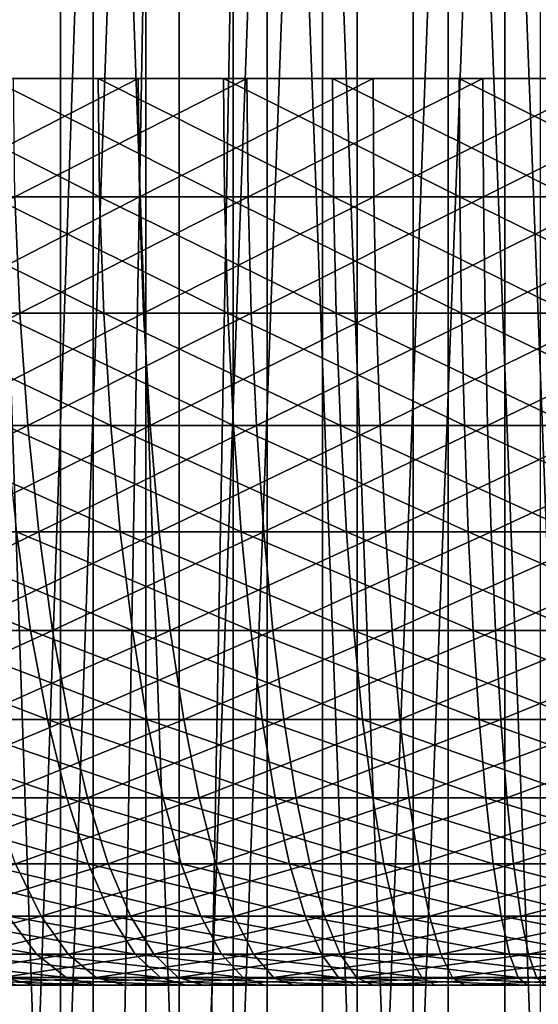
# Model space of a CAD drawing. Extents: x 0 to 420, y 118 to 251.
# Drawn here: x 13 to 14, y 195 to 196 of the extents above; entities that cross this region are included whole.
import ezdxf

# ---------------------------------------------------------------- set-up
doc = ezdxf.new("R2010")
doc.units = 0
doc.header["$MEASUREMENT"] = 0

msp = doc.modelspace()

# ---------------------------------------------------------------- linework, layer by layer
for points in [[(12.65886, 199.783905, 20.109831), (12.65886, 191.783905, 20.109831), (12.92831, 191.783905, 20.258671)], [(12.65886, 199.783905, 20.109831), (12.92831, 191.783905, 20.258671), (12.92831, 199.783905, 20.258671)], [(12.70916, 199.783905, 1792.140991), (12.70916, 191.783905, 1792.140991), (12.98204, 191.783905, 1792.282959)], [(12.70916, 199.783905, 1792.140991), (12.98204, 191.783905, 1792.282959), (12.98204, 199.783905, 1792.282959)], [(13.06939, 199.783905, 1787.680054), (13.06939, 191.783905, 1787.680054), (12.79129, 191.783905, 1787.812012)], [(13.06939, 199.783905, 1787.680054), (12.79129, 191.783905, 1787.812012), (12.79129, 199.783905, 1787.812012)], [(13.12454, 199.783905, 15.65832), (13.12454, 191.783905, 15.65832), (12.84342, 191.783905, 15.78367)], [(13.12454, 199.783905, 15.65832), (12.84342, 191.783905, 15.78367), (12.84342, 199.783905, 15.78367)], [(12.92831, 199.783905, 20.258671), (12.92831, 191.783905, 20.258671), (13.21399, 191.783905, 20.37323)], [(12.92831, 199.783905, 20.258671), (13.21399, 191.783905, 20.37323), (13.21399, 199.783905, 20.37323)], [(12.98204, 191.783905, 1792.282959), (13.12454, 191.783905, 1792.342041), (13.12454, 199.783905, 1792.342041)], [(12.98204, 199.783905, 1792.282959), (12.98204, 191.783905, 1792.282959), (13.12454, 199.783905, 1792.342041)], [(13.36157, 199.783905, 1787.583008), (13.36157, 191.783905, 1787.583008), (13.06939, 191.783905, 1787.680054)], [(13.36157, 199.783905, 1787.583008), (13.06939, 191.783905, 1787.680054), (13.06939, 199.783905, 1787.680054)], [(13.41894, 199.783905, 15.56849), (13.41894, 191.783905, 15.56849), (13.12454, 191.783905, 15.65832)], [(13.41894, 199.783905, 15.56849), (13.12454, 191.783905, 15.65832), (13.12454, 199.783905, 15.65832)], [(13.12454, 199.783905, 1792.342041), (13.12454, 191.783905, 1792.342041), (13.27036, 199.783905, 1792.390991)], [(13.12454, 191.783905, 1792.342041), (13.27036, 191.783905, 1792.390991), (13.27036, 199.783905, 1792.390991)], [(13.21399, 199.783905, 20.37323), (13.21399, 191.783905, 20.37323), (13.51158, 191.783905, 20.451839)], [(13.21399, 199.783905, 20.37323), (13.51158, 191.783905, 20.451839), (13.51158, 199.783905, 20.451839)], [(13.27036, 199.783905, 1792.390991), (13.27036, 191.783905, 1792.390991), (13.56974, 191.783905, 1792.463013)], [(13.27036, 199.783905, 1792.390991), (13.56974, 191.783905, 1792.463013), (13.56974, 199.783905, 1792.463013)], [(13.66346, 199.783905, 1787.522949), (13.66346, 191.783905, 1787.522949), (13.36157, 191.783905, 1787.583008)], [(13.66346, 199.783905, 1787.522949), (13.36157, 191.783905, 1787.583008), (13.36157, 199.783905, 1787.583008)], [(13.72215, 199.783905, 15.51551), (13.72215, 191.783905, 15.51551), (13.41894, 191.783905, 15.56849)], [(13.72215, 199.783905, 15.51551), (13.41894, 191.783905, 15.56849), (13.41894, 199.783905, 15.56849)], [(13.51158, 199.783905, 20.451839), (13.51158, 191.783905, 20.451839), (13.8166, 191.783905, 20.493271)], [(13.51158, 199.783905, 20.451839), (13.8166, 191.783905, 20.493271), (13.8166, 199.783905, 20.493271)], [(13.56974, 199.783905, 1792.463013), (13.56974, 191.783905, 1792.463013), (13.87563, 191.783905, 1792.496948)], [(13.56974, 199.783905, 1792.463013), (13.87563, 191.783905, 1792.496948), (13.87563, 199.783905, 1792.496948)], [(13.97043, 199.783905, 1787.5), (13.97043, 191.783905, 1787.5), (13.66346, 191.783905, 1787.522949)], [(13.97043, 199.783905, 1787.5), (13.66346, 191.783905, 1787.522949), (13.66346, 199.783905, 1787.522949)], [(12.60711, 196.283905, 23.32073), (12.61036, 196.088104, 23.308281), (12.99259, 196.088104, 23.39393)], [(12.60711, 196.283905, 23.32073), (12.99259, 196.088104, 23.39393), (12.99024, 196.283905, 23.406509)], [(13.05673, 196.283905, 12.58153), (12.67567, 196.088104, 12.67505), (12.67257, 196.283905, 12.66259)], [(13.05673, 196.283905, 12.58153), (13.05893, 196.088104, 12.59416), (12.67567, 196.088104, 12.67505)], [(13.19966, 196.088104, 1795.428955), (13.19779, 196.283905, 1795.44104), (12.81166, 196.283905, 1795.369995)], [(13.19966, 196.088104, 1795.428955), (12.81166, 196.283905, 1795.369995), (12.81443, 196.088104, 1795.358032)], [(12.85282, 196.088104, 1784.634033), (12.85014, 196.283905, 1784.621948), (13.23676, 196.283905, 1784.552979)], [(12.85282, 196.088104, 1784.634033), (13.23676, 196.283905, 1784.552979), (13.23855, 196.088104, 1784.56604)], [(12.99024, 196.283905, 23.406509), (12.99259, 196.088104, 23.39393), (13.37995, 196.088104, 23.45204)], [(12.99024, 196.283905, 23.406509), (13.37995, 196.088104, 23.45204), (13.3785, 196.283905, 23.4648)], [(13.44569, 196.283905, 12.528), (13.05893, 196.088104, 12.59416), (13.05673, 196.283905, 12.58153)], [(13.44569, 196.283905, 12.528), (13.44697, 196.088104, 12.54082), (13.05893, 196.088104, 12.59416)], [(13.58896, 196.088104, 1795.472046), (13.588, 196.283905, 1795.484985), (13.19779, 196.283905, 1795.44104)], [(13.58896, 196.088104, 1795.472046), (13.19779, 196.283905, 1795.44104), (13.19966, 196.088104, 1795.428955)], [(13.23855, 196.088104, 1784.56604), (13.23676, 196.283905, 1784.552979), (13.62728, 196.283905, 1784.512939)], [(13.23855, 196.088104, 1784.56604), (13.62728, 196.283905, 1784.512939), (13.62815, 196.088104, 1784.525024)], [(13.3785, 196.283905, 23.4648), (13.37995, 196.088104, 23.45204), (13.77048, 196.088104, 23.48238)], [(13.3785, 196.283905, 23.4648), (13.77048, 196.088104, 23.48238), (13.76994, 196.283905, 23.495199)], [(13.83746, 196.283905, 12.50243), (13.44697, 196.088104, 12.54082), (13.44569, 196.283905, 12.528)], [(13.83746, 196.283905, 12.50243), (13.83784, 196.088104, 12.51525), (13.44697, 196.088104, 12.54082)], [(13.98036, 196.088104, 1795.487061), (13.98031, 196.283905, 1795.5), (13.588, 196.283905, 1795.484985)], [(13.98036, 196.088104, 1795.487061), (13.588, 196.283905, 1795.484985), (13.58896, 196.088104, 1795.472046)], [(13.62815, 196.088104, 1784.525024), (13.62728, 196.283905, 1784.512939), (14.0197, 196.283905, 1784.5)], [(13.62815, 196.088104, 1784.525024), (14.0197, 196.283905, 1784.5), (14.01965, 196.088104, 1784.512939)], [(12.4836, 195.895599, 1784.765991), (12.85282, 196.088104, 1784.634033), (12.86083, 195.895599, 1784.671997)], [(12.61036, 196.088104, 23.308281), (12.62005, 195.895599, 23.271259), (12.99961, 195.895599, 23.35626)], [(12.61036, 196.088104, 23.308281), (12.99961, 195.895599, 23.35626), (12.99259, 196.088104, 23.39393)], [(13.05893, 196.088104, 12.59416), (12.68491, 195.895599, 12.71218), (12.67567, 196.088104, 12.67505)], [(13.05893, 196.088104, 12.59416), (13.06549, 195.895599, 12.63183), (12.68491, 195.895599, 12.71218)], [(13.20525, 195.895599, 1795.390991), (13.19966, 196.088104, 1795.428955), (12.81443, 196.088104, 1795.358032)], [(13.20525, 195.895599, 1795.390991), (12.81443, 196.088104, 1795.358032), (12.8227, 195.895599, 1795.319946)], [(12.86083, 195.895599, 1784.671997), (12.85282, 196.088104, 1784.634033), (13.23855, 196.088104, 1784.56604)], [(12.86083, 195.895599, 1784.671997), (13.23855, 196.088104, 1784.56604), (13.24385, 195.895599, 1784.604004)], [(12.99259, 196.088104, 23.39393), (12.99961, 195.895599, 23.35626), (13.38428, 195.895599, 23.414021)], [(12.99259, 196.088104, 23.39393), (13.38428, 195.895599, 23.414021), (13.37995, 196.088104, 23.45204)], [(13.44697, 196.088104, 12.54082), (13.06549, 195.895599, 12.63183), (13.05893, 196.088104, 12.59416)], [(13.44697, 196.088104, 12.54082), (13.45083, 195.895599, 12.57885), (13.06549, 195.895599, 12.63183)], [(13.59183, 195.895599, 1795.43396), (13.58896, 196.088104, 1795.472046), (13.19966, 196.088104, 1795.428955)], [(13.59183, 195.895599, 1795.43396), (13.19966, 196.088104, 1795.428955), (13.20525, 195.895599, 1795.390991)], [(13.24385, 195.895599, 1784.604004), (13.23855, 196.088104, 1784.56604), (13.62815, 196.088104, 1784.525024)], [(13.24385, 195.895599, 1784.604004), (13.62815, 196.088104, 1784.525024), (13.63075, 195.895599, 1784.563965)], [(13.37995, 196.088104, 23.45204), (13.38428, 195.895599, 23.414021), (13.77207, 195.895599, 23.44412)], [(13.37995, 196.088104, 23.45204), (13.77207, 195.895599, 23.44412), (13.77048, 196.088104, 23.48238)], [(13.83784, 196.088104, 12.51525), (13.45083, 195.895599, 12.57885), (13.44697, 196.088104, 12.54082)], [(13.83784, 196.088104, 12.51525), (13.83898, 195.895599, 12.55351), (13.45083, 195.895599, 12.57885)], [(13.98049, 195.895599, 1795.448975), (13.98036, 196.088104, 1795.487061), (13.58896, 196.088104, 1795.472046)], [(13.98049, 195.895599, 1795.448975), (13.58896, 196.088104, 1795.472046), (13.59183, 195.895599, 1795.43396)], [(13.63075, 195.895599, 1784.563965), (13.62815, 196.088104, 1784.525024), (14.01965, 196.088104, 1784.512939)], [(13.63075, 195.895599, 1784.563965), (14.01965, 196.088104, 1784.512939), (14.0195, 195.895599, 1784.551025)], [(12.50115, 195.7099, 1784.827026), (12.4836, 195.895599, 1784.765991), (12.86083, 195.895599, 1784.671997)], [(12.50115, 195.7099, 1784.827026), (12.86083, 195.895599, 1784.671997), (12.87401, 195.7099, 1784.733032)], [(12.62005, 195.895599, 23.271259), (12.63602, 195.7099, 23.210291), (13.0112, 195.7099, 23.29427)], [(12.62005, 195.895599, 23.271259), (13.0112, 195.7099, 23.29427), (12.99961, 195.895599, 23.35626)], [(13.06549, 195.895599, 12.63183), (12.70014, 195.7099, 12.77339), (12.68491, 195.895599, 12.71218)], [(13.06549, 195.895599, 12.63183), (13.07631, 195.7099, 12.694), (12.70014, 195.7099, 12.77339)], [(13.21444, 195.7099, 1795.328003), (13.20525, 195.895599, 1795.390991), (12.8227, 195.895599, 1795.319946)], [(13.21444, 195.7099, 1795.328003), (12.8227, 195.895599, 1795.319946), (12.83634, 195.7099, 1795.259033)], [(12.87401, 195.7099, 1784.733032), (12.86083, 195.895599, 1784.671997), (13.24385, 195.895599, 1784.604004)], [(12.87401, 195.7099, 1784.733032), (13.24385, 195.895599, 1784.604004), (13.25262, 195.7099, 1784.666016)], [(12.99961, 195.895599, 23.35626), (13.0112, 195.7099, 23.29427), (13.39141, 195.7099, 23.351311)], [(12.99961, 195.895599, 23.35626), (13.39141, 195.7099, 23.351311), (13.38428, 195.895599, 23.414021)], [(13.45083, 195.895599, 12.57885), (13.07631, 195.7099, 12.694), (13.06549, 195.895599, 12.63183)], [(13.45083, 195.895599, 12.57885), (13.45719, 195.7099, 12.64161), (13.07631, 195.7099, 12.694)], [(13.59655, 195.7099, 1795.370972), (13.59183, 195.895599, 1795.43396), (13.20525, 195.895599, 1795.390991)], [(13.59655, 195.7099, 1795.370972), (13.20525, 195.895599, 1795.390991), (13.21444, 195.7099, 1795.328003)], [(13.25262, 195.7099, 1784.666016), (13.24385, 195.895599, 1784.604004), (13.63075, 195.895599, 1784.563965)], [(13.25262, 195.7099, 1784.666016), (13.63075, 195.895599, 1784.563965), (13.63502, 195.7099, 1784.626953)], [(13.38428, 195.895599, 23.414021), (13.39141, 195.7099, 23.351311), (13.77471, 195.7099, 23.381109)], [(13.38428, 195.895599, 23.414021), (13.77471, 195.7099, 23.381109), (13.77207, 195.895599, 23.44412)], [(13.83898, 195.895599, 12.55351), (13.45719, 195.7099, 12.64161), (13.45083, 195.895599, 12.57885)], [(13.83898, 195.895599, 12.55351), (13.84084, 195.7099, 12.61657), (13.45719, 195.7099, 12.64161)], [(13.98073, 195.7099, 1795.385986), (13.98049, 195.895599, 1795.448975), (13.59183, 195.895599, 1795.43396)], [(13.98073, 195.7099, 1795.385986), (13.59183, 195.895599, 1795.43396), (13.59655, 195.7099, 1795.370972)], [(13.63502, 195.7099, 1784.626953), (13.63075, 195.895599, 1784.563965), (14.0195, 195.895599, 1784.551025)], [(13.63502, 195.7099, 1784.626953), (14.0195, 195.895599, 1784.551025), (14.01928, 195.7099, 1784.614014)], [(2.334744, 195.539505, 1804), (21.446529, 133.027695, 1804), (3.291056, 195.831894, 1804)], [(3.291056, 195.831894, 4.000008), (21.446529, 133.027695, 4.000008), (2.334744, 195.539505, 4.000008)], [(3.291056, 195.831894, 1804), (21.446529, 133.027695, 1804), (22.40284, 133.320099, 1804)], [(22.40284, 133.320099, 4.000008), (21.446529, 133.027695, 4.000008), (3.291056, 195.831894, 4.000008)], [(3.291056, 195.831894, 1804), (22.40284, 133.320099, 1804), (3.291056, 195.831894, 4.000008)], [(3.291056, 195.831894, 4.000008), (22.40284, 133.320099, 1804), (22.40284, 133.320099, 4.000008)], [(12.52531, 195.533905, 1784.910034), (12.50115, 195.7099, 1784.827026), (12.87401, 195.7099, 1784.733032)], [(12.52531, 195.533905, 1784.910034), (12.87401, 195.7099, 1784.733032), (12.89216, 195.533905, 1784.817993)], [(12.63602, 195.7099, 23.210291), (12.658, 195.533905, 23.126301), (13.02713, 195.533905, 23.208981)], [(12.63602, 195.7099, 23.210291), (13.02713, 195.533905, 23.208981), (13.0112, 195.7099, 23.29427)], [(13.07631, 195.7099, 12.694), (12.72108, 195.533905, 12.85762), (12.70014, 195.7099, 12.77339)], [(13.07631, 195.7099, 12.694), (13.09119, 195.533905, 12.77947), (12.72108, 195.533905, 12.85762)], [(13.22711, 195.533905, 1795.241943), (13.21444, 195.7099, 1795.328003), (12.83634, 195.7099, 1795.259033)], [(13.22711, 195.533905, 1795.241943), (12.83634, 195.7099, 1795.259033), (12.85508, 195.533905, 1795.17395)], [(12.89216, 195.533905, 1784.817993), (12.87401, 195.7099, 1784.733032), (13.25262, 195.7099, 1784.666016)], [(12.89216, 195.533905, 1784.817993), (13.25262, 195.7099, 1784.666016), (13.26466, 195.533905, 1784.751953)], [(13.0112, 195.7099, 23.29427), (13.02713, 195.533905, 23.208981), (13.40121, 195.533905, 23.26512)], [(13.0112, 195.7099, 23.29427), (13.40121, 195.533905, 23.26512), (13.39141, 195.7099, 23.351311)], [(13.45719, 195.7099, 12.64161), (13.09119, 195.533905, 12.77947), (13.07631, 195.7099, 12.694)], [(13.45719, 195.7099, 12.64161), (13.46594, 195.533905, 12.72798), (13.09119, 195.533905, 12.77947)], [(13.60306, 195.533905, 1795.284058), (13.59655, 195.7099, 1795.370972), (13.21444, 195.7099, 1795.328003)], [(13.60306, 195.533905, 1795.284058), (13.21444, 195.7099, 1795.328003), (13.22711, 195.533905, 1795.241943)], [(13.26466, 195.533905, 1784.751953), (13.25262, 195.7099, 1784.666016), (13.63502, 195.7099, 1784.626953)], [(13.26466, 195.533905, 1784.751953), (13.63502, 195.7099, 1784.626953), (13.6409, 195.533905, 1784.713013)], [(13.39141, 195.7099, 23.351311), (13.40121, 195.533905, 23.26512), (13.77834, 195.533905, 23.29439)], [(13.39141, 195.7099, 23.351311), (13.77834, 195.533905, 23.29439), (13.77471, 195.7099, 23.381109)], [(13.84084, 195.7099, 12.61657), (13.46594, 195.533905, 12.72798), (13.45719, 195.7099, 12.64161)], [(13.84084, 195.7099, 12.61657), (13.8434, 195.533905, 12.7033), (13.46594, 195.533905, 12.72798)], [(13.98103, 195.533905, 1795.29895), (13.98073, 195.7099, 1795.385986), (13.59655, 195.7099, 1795.370972)], [(13.98103, 195.533905, 1795.29895), (13.59655, 195.7099, 1795.370972), (13.60306, 195.533905, 1795.284058)], [(13.6409, 195.533905, 1784.713013), (13.63502, 195.7099, 1784.626953), (14.01928, 195.7099, 1784.614014)], [(13.6409, 195.533905, 1784.713013), (14.01928, 195.7099, 1784.614014), (14.01897, 195.533905, 1784.70105)], [(21.446529, 133.027695, 4.000008), (21.446529, 133.027695, 1804), (2.334744, 195.539505, 4.000008)], [(2.334744, 195.539505, 4.000008), (21.446529, 133.027695, 1804), (2.334744, 195.539505, 1804)], [(12.87864, 195.370697, 1795.067017), (12.85508, 195.533905, 1795.17395), (12.4889, 195.533905, 1795.078979)], [(12.87864, 195.370697, 1795.067017), (12.4889, 195.533905, 1795.078979), (12.51999, 195.370697, 1794.974976)], [(12.55564, 195.370697, 1785.015015), (12.52531, 195.533905, 1784.910034), (12.89216, 195.533905, 1784.817993)], [(12.55564, 195.370697, 1785.015015), (12.89216, 195.533905, 1784.817993), (12.91494, 195.370697, 1784.925049)], [(12.658, 195.533905, 23.126301), (12.68561, 195.370697, 23.020861), (13.04714, 195.370697, 23.10181)], [(12.658, 195.533905, 23.126301), (13.04714, 195.370697, 23.10181), (13.02713, 195.533905, 23.208981)], [(13.09119, 195.533905, 12.77947), (12.74739, 195.370697, 12.96341), (12.72108, 195.533905, 12.85762)], [(13.09119, 195.533905, 12.77947), (13.10989, 195.370697, 12.88688), (12.74739, 195.370697, 12.96341)], [(13.243, 195.370697, 1795.13501), (13.22711, 195.533905, 1795.241943), (12.85508, 195.533905, 1795.17395)], [(13.243, 195.370697, 1795.13501), (12.85508, 195.533905, 1795.17395), (12.87864, 195.370697, 1795.067017)], [(12.91494, 195.370697, 1784.925049), (12.89216, 195.533905, 1784.817993), (13.26466, 195.533905, 1784.751953)], [(12.91494, 195.370697, 1784.925049), (13.26466, 195.533905, 1784.751953), (13.27978, 195.370697, 1784.859985)], [(13.02713, 195.533905, 23.208981), (13.04714, 195.370697, 23.10181), (13.41353, 195.370697, 23.15682)], [(13.02713, 195.533905, 23.208981), (13.41353, 195.370697, 23.15682), (13.40121, 195.533905, 23.26512)], [(13.46594, 195.533905, 12.72798), (13.10989, 195.370697, 12.88688), (13.09119, 195.533905, 12.77947)], [(13.46594, 195.533905, 12.72798), (13.47692, 195.370697, 12.8364), (13.10989, 195.370697, 12.88688)], [(13.61123, 195.370697, 1795.175049), (13.60306, 195.533905, 1795.284058), (13.22711, 195.533905, 1795.241943)], [(13.61123, 195.370697, 1795.175049), (13.22711, 195.533905, 1795.241943), (13.243, 195.370697, 1795.13501)], [(13.27978, 195.370697, 1784.859985), (13.26466, 195.533905, 1784.751953), (13.6409, 195.533905, 1784.713013)], [(13.27978, 195.370697, 1784.859985), (13.6409, 195.533905, 1784.713013), (13.64829, 195.370697, 1784.822021)], [(13.40121, 195.533905, 23.26512), (13.41353, 195.370697, 23.15682), (13.7829, 195.370697, 23.18549)], [(13.40121, 195.533905, 23.26512), (13.7829, 195.370697, 23.18549), (13.77834, 195.533905, 23.29439)], [(13.8434, 195.533905, 12.7033), (13.47692, 195.370697, 12.8364), (13.46594, 195.533905, 12.72798)], [(13.8434, 195.533905, 12.7033), (13.84662, 195.370697, 12.81226), (13.47692, 195.370697, 12.8364)], [(13.98143, 195.370697, 1795.189941), (13.98103, 195.533905, 1795.29895), (13.60306, 195.533905, 1795.284058)], [(13.98143, 195.370697, 1795.189941), (13.60306, 195.533905, 1795.284058), (13.61123, 195.370697, 1795.175049)], [(13.64829, 195.370697, 1784.822021), (13.6409, 195.533905, 1784.713013), (14.01897, 195.533905, 1784.70105)], [(13.64829, 195.370697, 1784.822021), (14.01897, 195.533905, 1784.70105), (14.01858, 195.370697, 1784.810059)], [(12.9066, 195.223206, 1794.94104), (12.87864, 195.370697, 1795.067017), (12.51999, 195.370697, 1794.974976)], [(12.9066, 195.223206, 1794.94104), (12.51999, 195.370697, 1794.974976), (12.55688, 195.223206, 1794.850952)], [(12.59165, 195.223206, 1785.139038), (12.55564, 195.370697, 1785.015015), (12.91494, 195.370697, 1784.925049)], [(12.59165, 195.223206, 1785.139038), (12.91494, 195.370697, 1784.925049), (12.94199, 195.223206, 1785.051025)], [(12.68561, 195.370697, 23.020861), (12.71838, 195.223206, 22.895691), (13.0709, 195.223206, 22.97467)], [(12.68561, 195.370697, 23.020861), (13.0709, 195.223206, 22.97467), (13.04714, 195.370697, 23.10181)], [(13.10989, 195.370697, 12.88688), (12.77861, 195.223206, 13.08894), (12.74739, 195.370697, 12.96341)], [(13.10989, 195.370697, 12.88688), (13.13208, 195.223206, 13.01432), (12.77861, 195.223206, 13.08894)], [(13.26187, 195.223206, 1795.006958), (13.243, 195.370697, 1795.13501), (12.87864, 195.370697, 1795.067017)], [(13.26187, 195.223206, 1795.006958), (12.87864, 195.370697, 1795.067017), (12.9066, 195.223206, 1794.94104)], [(12.94199, 195.223206, 1785.051025), (12.91494, 195.370697, 1784.925049), (13.27978, 195.370697, 1784.859985)], [(12.94199, 195.223206, 1785.051025), (13.27978, 195.370697, 1784.859985), (13.29774, 195.223206, 1784.988037)], [(13.04714, 195.370697, 23.10181), (13.0709, 195.223206, 22.97467), (13.42815, 195.223206, 23.02825)], [(13.04714, 195.370697, 23.10181), (13.42815, 195.223206, 23.02825), (13.41353, 195.370697, 23.15682)], [(13.47692, 195.370697, 12.8364), (13.13208, 195.223206, 13.01432), (13.10989, 195.370697, 12.88688)], [(13.47692, 195.370697, 12.8364), (13.48996, 195.223206, 12.96514), (13.13208, 195.223206, 13.01432)], [(13.62091, 195.223206, 1795.046021), (13.61123, 195.370697, 1795.175049), (13.243, 195.370697, 1795.13501)], [(13.62091, 195.223206, 1795.046021), (13.243, 195.370697, 1795.13501), (13.26187, 195.223206, 1795.006958)], [(13.29774, 195.223206, 1784.988037), (13.27978, 195.370697, 1784.859985), (13.64829, 195.370697, 1784.822021)], [(13.29774, 195.223206, 1784.988037), (13.64829, 195.370697, 1784.822021), (13.65705, 195.223206, 1784.95105)], [(13.41353, 195.370697, 23.15682), (13.42815, 195.223206, 23.02825), (13.78831, 195.223206, 23.056271)], [(13.41353, 195.370697, 23.15682), (13.78831, 195.223206, 23.056271), (13.7829, 195.370697, 23.18549)], [(13.84662, 195.370697, 12.81226), (13.48996, 195.223206, 12.96514), (13.47692, 195.370697, 12.8364)], [(13.84662, 195.370697, 12.81226), (13.85045, 195.223206, 12.94154), (13.48996, 195.223206, 12.96514)], [(13.98189, 195.223206, 1795.061035), (13.98143, 195.370697, 1795.189941), (13.61123, 195.370697, 1795.175049)], [(13.98189, 195.223206, 1795.061035), (13.61123, 195.370697, 1795.175049), (13.62091, 195.223206, 1795.046021)], [(13.65705, 195.223206, 1784.95105), (13.64829, 195.370697, 1784.822021), (14.01858, 195.370697, 1784.810059)], [(13.65705, 195.223206, 1784.95105), (14.01858, 195.370697, 1784.810059), (14.01812, 195.223206, 1784.938965)], [(12.93845, 195.093903, 1794.796997), (12.9066, 195.223206, 1794.94104), (12.55688, 195.223206, 1794.850952)], [(12.93845, 195.093903, 1794.796997), (12.55688, 195.223206, 1794.850952), (12.59895, 195.093903, 1794.708984)], [(12.6327, 195.093903, 1785.281006), (12.59165, 195.223206, 1785.139038), (12.94199, 195.223206, 1785.051025)], [(12.6327, 195.093903, 1785.281006), (12.94199, 195.223206, 1785.051025), (12.97283, 195.093903, 1785.194946)], [(12.71838, 195.223206, 22.895691), (12.75574, 195.093903, 22.753), (13.09797, 195.093903, 22.829651)], [(12.71838, 195.223206, 22.895691), (13.09797, 195.093903, 22.829651), (13.0709, 195.223206, 22.97467)], [(13.13208, 195.223206, 13.01432), (12.81422, 195.093903, 13.23211), (12.77861, 195.223206, 13.08894)], [(13.13208, 195.223206, 13.01432), (13.15738, 195.093903, 13.15969), (12.81422, 195.093903, 13.23211)], [(13.28339, 195.093903, 1794.860962), (13.26187, 195.223206, 1795.006958), (12.9066, 195.223206, 1794.94104)], [(13.28339, 195.093903, 1794.860962), (12.9066, 195.223206, 1794.94104), (12.93845, 195.093903, 1794.796997)], [(12.97283, 195.093903, 1785.194946), (12.94199, 195.223206, 1785.051025), (13.29774, 195.223206, 1784.988037)], [(12.97283, 195.093903, 1785.194946), (13.29774, 195.223206, 1784.988037), (13.31821, 195.093903, 1785.134033)], [(13.0709, 195.223206, 22.97467), (13.09797, 195.093903, 22.829651), (13.44481, 195.093903, 22.881689)], [(13.0709, 195.223206, 22.97467), (13.44481, 195.093903, 22.881689), (13.42815, 195.223206, 23.02825)], [(13.48996, 195.223206, 12.96514), (13.15738, 195.093903, 13.15969), (13.13208, 195.223206, 13.01432)], [(13.48996, 195.223206, 12.96514), (13.50483, 195.093903, 13.11189), (13.15738, 195.093903, 13.15969)], [(13.63197, 195.093903, 1794.899048), (13.62091, 195.223206, 1795.046021), (13.26187, 195.223206, 1795.006958)], [(13.63197, 195.093903, 1794.899048), (13.26187, 195.223206, 1795.006958), (13.28339, 195.093903, 1794.860962)], [(13.31821, 195.093903, 1785.134033), (13.29774, 195.223206, 1784.988037), (13.65705, 195.223206, 1784.95105)], [(13.31821, 195.093903, 1785.134033), (13.65705, 195.223206, 1784.95105), (13.66705, 195.093903, 1785.098022)], [(13.42815, 195.223206, 23.02825), (13.44481, 195.093903, 22.881689), (13.79448, 195.093903, 22.908871)], [(13.42815, 195.223206, 23.02825), (13.79448, 195.093903, 22.908871), (13.78831, 195.223206, 23.056271)], [(13.85045, 195.223206, 12.94154), (13.50483, 195.093903, 13.11189), (13.48996, 195.223206, 12.96514)], [(13.85045, 195.223206, 12.94154), (13.8548, 195.093903, 13.089), (13.50483, 195.093903, 13.11189)], [(13.98242, 195.093903, 1794.912964), (13.98189, 195.223206, 1795.061035), (13.62091, 195.223206, 1795.046021)], [(13.98242, 195.093903, 1794.912964), (13.62091, 195.223206, 1795.046021), (13.63197, 195.093903, 1794.899048)], [(13.66705, 195.093903, 1785.098022), (13.65705, 195.223206, 1784.95105), (14.01812, 195.223206, 1784.938965)], [(13.66705, 195.093903, 1785.098022), (14.01812, 195.223206, 1784.938965), (14.0176, 195.093903, 1785.087036)], [(12.97371, 194.984802, 1794.637939), (12.93845, 195.093903, 1794.796997), (12.59895, 195.093903, 1794.708984)], [(12.97371, 194.984802, 1794.637939), (12.59895, 195.093903, 1794.708984), (12.64547, 194.984802, 1794.552979)], [(12.6781, 194.984802, 1785.437988), (12.6327, 195.093903, 1785.281006), (12.97283, 195.093903, 1785.194946)], [(12.6781, 194.984802, 1785.437988), (12.97283, 195.093903, 1785.194946), (13.00694, 194.984802, 1785.35498)], [(12.75574, 195.093903, 22.753), (12.79704, 194.984802, 22.595169), (13.12792, 194.984802, 22.66926)], [(12.75574, 195.093903, 22.753), (13.12792, 194.984802, 22.66926), (13.09797, 195.093903, 22.829651)], [(13.15738, 195.093903, 13.15969), (12.85359, 194.984802, 13.39042), (12.81422, 195.093903, 13.23211)], [(13.15738, 195.093903, 13.15969), (13.18535, 194.984802, 13.32039), (12.85359, 194.984802, 13.39042)], [(13.30718, 194.984802, 1794.698975), (13.28339, 195.093903, 1794.860962), (12.93845, 195.093903, 1794.796997)], [(13.30718, 194.984802, 1794.698975), (12.93845, 195.093903, 1794.796997), (12.97371, 194.984802, 1794.637939)], [(13.00694, 194.984802, 1785.35498), (12.97283, 195.093903, 1785.194946), (13.31821, 195.093903, 1785.134033)], [(13.00694, 194.984802, 1785.35498), (13.31821, 195.093903, 1785.134033), (13.34085, 194.984802, 1785.296021)], [(13.09797, 195.093903, 22.829651), (13.12792, 194.984802, 22.66926), (13.46326, 194.984802, 22.71962)], [(13.09797, 195.093903, 22.829651), (13.46326, 194.984802, 22.71962), (13.44481, 195.093903, 22.881689)], [(13.50483, 195.093903, 13.11189), (13.18535, 194.984802, 13.32039), (13.15738, 195.093903, 13.15969)], [(13.50483, 195.093903, 13.11189), (13.52127, 194.984802, 13.27419), (13.18535, 194.984802, 13.32039)], [(13.64419, 194.984802, 1794.737061), (13.63197, 195.093903, 1794.899048), (13.28339, 195.093903, 1794.860962)], [(13.64419, 194.984802, 1794.737061), (13.28339, 195.093903, 1794.860962), (13.30718, 194.984802, 1794.698975)], [(13.34085, 194.984802, 1785.296021), (13.31821, 195.093903, 1785.134033), (13.66705, 195.093903, 1785.098022)], [(13.34085, 194.984802, 1785.296021), (13.66705, 195.093903, 1785.098022), (13.6781, 194.984802, 1785.260986)], [(13.44481, 195.093903, 22.881689), (13.46326, 194.984802, 22.71962), (13.80131, 194.984802, 22.74585)], [(13.44481, 195.093903, 22.881689), (13.80131, 194.984802, 22.74585), (13.79448, 195.093903, 22.908871)], [(13.8548, 195.093903, 13.089), (13.52127, 194.984802, 13.27419), (13.50483, 195.093903, 13.11189)], [(13.8548, 195.093903, 13.089), (13.85963, 194.984802, 13.25208), (13.52127, 194.984802, 13.27419)], [(13.983, 194.984802, 1794.75), (13.98242, 195.093903, 1794.912964), (13.63197, 195.093903, 1794.899048)], [(13.983, 194.984802, 1794.75), (13.63197, 195.093903, 1794.899048), (13.64419, 194.984802, 1794.737061)], [(13.6781, 194.984802, 1785.260986), (13.66705, 195.093903, 1785.098022), (14.0176, 195.093903, 1785.087036)], [(13.6781, 194.984802, 1785.260986), (14.0176, 195.093903, 1785.087036), (14.01702, 194.984802, 1785.25)], [(12.85359, 194.984802, 13.39042), (12.89606, 194.898102, 13.56119), (12.58221, 194.898102, 13.65125)], [(13.01174, 194.898102, 1794.465942), (12.97371, 194.984802, 1794.637939), (12.64547, 194.984802, 1794.552979)], [(13.01174, 194.898102, 1794.465942), (12.64547, 194.984802, 1794.552979), (12.69566, 194.898102, 1794.384033)], [(12.72707, 194.898102, 1785.607056), (12.6781, 194.984802, 1785.437988), (13.00694, 194.984802, 1785.35498)], [(12.72707, 194.898102, 1785.607056), (13.00694, 194.984802, 1785.35498), (13.04373, 194.898102, 1785.526978)], [(12.79704, 194.984802, 22.595169), (12.84161, 194.898102, 22.42494), (13.16024, 194.898102, 22.496281)], [(12.79704, 194.984802, 22.595169), (13.16024, 194.898102, 22.496281), (13.12792, 194.984802, 22.66926)], [(13.18535, 194.984802, 13.32039), (12.89606, 194.898102, 13.56119), (12.85359, 194.984802, 13.39042)], [(13.18535, 194.984802, 13.32039), (13.21554, 194.898102, 13.49378), (12.89606, 194.898102, 13.56119)], [(13.33284, 194.898102, 1794.525024), (13.30718, 194.984802, 1794.698975), (12.97371, 194.984802, 1794.637939)], [(13.33284, 194.898102, 1794.525024), (12.97371, 194.984802, 1794.637939), (13.01174, 194.898102, 1794.465942)], [(13.04373, 194.898102, 1785.526978), (13.00694, 194.984802, 1785.35498), (13.34085, 194.984802, 1785.296021)], [(13.04373, 194.898102, 1785.526978), (13.34085, 194.984802, 1785.296021), (13.36527, 194.898102, 1785.469971)], [(13.12792, 194.984802, 22.66926), (13.16024, 194.898102, 22.496281), (13.48314, 194.898102, 22.544741)], [(13.12792, 194.984802, 22.66926), (13.48314, 194.898102, 22.544741), (13.46326, 194.984802, 22.71962)], [(13.52127, 194.984802, 13.27419), (13.21554, 194.898102, 13.49378), (13.18535, 194.984802, 13.32039)], [(13.52127, 194.984802, 13.27419), (13.53902, 194.898102, 13.44931), (13.21554, 194.898102, 13.49378)], [(13.65736, 194.898102, 1794.561035), (13.64419, 194.984802, 1794.737061), (13.30718, 194.984802, 1794.698975)], [(13.65736, 194.898102, 1794.561035), (13.30718, 194.984802, 1794.698975), (13.33284, 194.898102, 1794.525024)], [(13.36527, 194.898102, 1785.469971), (13.34085, 194.984802, 1785.296021), (13.6781, 194.984802, 1785.260986)], [(13.36527, 194.898102, 1785.469971), (13.6781, 194.984802, 1785.260986), (13.69002, 194.898102, 1785.437012)], [(13.46326, 194.984802, 22.71962), (13.48314, 194.898102, 22.544741), (13.80867, 194.898102, 22.570009)], [(13.46326, 194.984802, 22.71962), (13.80867, 194.898102, 22.570009), (13.80131, 194.984802, 22.74585)], [(13.85963, 194.984802, 13.25208), (13.53902, 194.898102, 13.44931), (13.52127, 194.984802, 13.27419)], [(13.85963, 194.984802, 13.25208), (13.86483, 194.898102, 13.42797), (13.53902, 194.898102, 13.44931)], [(13.98364, 194.898102, 1794.573975), (13.983, 194.984802, 1794.75), (13.64419, 194.984802, 1794.737061)], [(13.98364, 194.898102, 1794.573975), (13.64419, 194.984802, 1794.737061), (13.65736, 194.898102, 1794.561035)], [(13.69002, 194.898102, 1785.437012), (13.6781, 194.984802, 1785.260986), (14.01702, 194.984802, 1785.25)], [(13.69002, 194.898102, 1785.437012), (14.01702, 194.984802, 1785.25), (14.01637, 194.898102, 1785.426025)], [(12.5289, 194.898102, 22.330999), (12.58865, 194.835007, 22.155109), (12.88867, 194.835007, 22.245171)], [(12.5289, 194.898102, 22.330999), (12.88867, 194.835007, 22.245171), (12.84161, 194.898102, 22.42494)], [(12.89606, 194.898102, 13.56119), (12.63981, 194.835007, 13.82792), (12.58221, 194.898102, 13.65125)], [(12.89606, 194.898102, 13.56119), (12.94091, 194.835007, 13.74149), (12.63981, 194.835007, 13.82792)], [(13.05188, 194.835007, 1794.285034), (13.01174, 194.898102, 1794.465942), (12.69566, 194.898102, 1794.384033)], [(13.05188, 194.835007, 1794.285034), (12.69566, 194.898102, 1794.384033), (12.74863, 194.835007, 1794.206055)], [(12.77877, 194.835007, 1785.785034), (12.72707, 194.898102, 1785.607056), (13.04373, 194.898102, 1785.526978)], [(12.77877, 194.835007, 1785.785034), (13.04373, 194.898102, 1785.526978), (13.08258, 194.835007, 1785.708984)], [(12.84161, 194.898102, 22.42494), (12.88867, 194.835007, 22.245171), (13.19435, 194.835007, 22.31365)], [(12.84161, 194.898102, 22.42494), (13.19435, 194.835007, 22.31365), (13.16024, 194.898102, 22.496281)], [(13.21554, 194.898102, 13.49378), (12.94091, 194.835007, 13.74149), (12.89606, 194.898102, 13.56119)], [(13.21554, 194.898102, 13.49378), (13.2474, 194.835007, 13.67682), (12.94091, 194.835007, 13.74149)], [(13.35995, 194.835007, 1794.340942), (13.33284, 194.898102, 1794.525024), (13.01174, 194.898102, 1794.465942)], [(13.35995, 194.835007, 1794.340942), (13.01174, 194.898102, 1794.465942), (13.05188, 194.835007, 1794.285034)], [(13.08258, 194.835007, 1785.708984), (13.04373, 194.898102, 1785.526978), (13.36527, 194.898102, 1785.469971)], [(13.08258, 194.835007, 1785.708984), (13.36527, 194.898102, 1785.469971), (13.39105, 194.835007, 1785.654053)], [(13.16024, 194.898102, 22.496281), (13.19435, 194.835007, 22.31365), (13.50413, 194.835007, 22.360149)], [(13.16024, 194.898102, 22.496281), (13.50413, 194.835007, 22.360149), (13.48314, 194.898102, 22.544741)], [(13.53902, 194.898102, 13.44931), (13.2474, 194.835007, 13.67682), (13.21554, 194.898102, 13.49378)], [(13.53902, 194.898102, 13.44931), (13.55773, 194.835007, 13.63415), (13.2474, 194.835007, 13.67682)], [(13.67128, 194.835007, 1794.375977), (13.65736, 194.898102, 1794.561035), (13.33284, 194.898102, 1794.525024)], [(13.67128, 194.835007, 1794.375977), (13.33284, 194.898102, 1794.525024), (13.35995, 194.835007, 1794.340942)], [(13.39105, 194.835007, 1785.654053), (13.36527, 194.898102, 1785.469971), (13.69002, 194.898102, 1785.437012)], [(13.39105, 194.835007, 1785.654053), (13.69002, 194.898102, 1785.437012), (13.70262, 194.835007, 1785.621948)], [(13.48314, 194.898102, 22.544741), (13.50413, 194.835007, 22.360149), (13.81645, 194.835007, 22.384411)], [(13.48314, 194.898102, 22.544741), (13.81645, 194.835007, 22.384411), (13.80867, 194.898102, 22.570009)], [(13.86483, 194.898102, 13.42797), (13.55773, 194.835007, 13.63415), (13.53902, 194.898102, 13.44931)], [(13.86483, 194.898102, 13.42797), (13.87031, 194.835007, 13.6137), (13.55773, 194.835007, 13.63415)], [(13.98429, 194.835007, 1794.387939), (13.98364, 194.898102, 1794.573975), (13.65736, 194.898102, 1794.561035)], [(13.98429, 194.835007, 1794.387939), (13.65736, 194.898102, 1794.561035), (13.67128, 194.835007, 1794.375977)], [(13.70262, 194.835007, 1785.621948), (13.69002, 194.898102, 1785.437012), (14.01637, 194.898102, 1785.426025)], [(13.70262, 194.835007, 1785.621948), (14.01637, 194.898102, 1785.426025), (14.01572, 194.835007, 1785.612061)], [(12.58865, 194.835007, 22.155109), (12.65055, 194.796707, 21.972891), (12.93741, 194.796707, 22.059019)], [(12.58865, 194.835007, 22.155109), (12.93741, 194.796707, 22.059019), (12.88867, 194.835007, 22.245171)], [(12.94091, 194.835007, 13.74149), (12.69946, 194.796707, 14.01091), (12.63981, 194.835007, 13.82792)], [(12.94091, 194.835007, 13.74149), (12.98735, 194.796707, 13.92823), (12.69946, 194.796707, 14.01091)], [(13.09346, 194.796707, 1794.097046), (13.05188, 194.835007, 1794.285034), (12.74863, 194.835007, 1794.206055)], [(13.09346, 194.796707, 1794.097046), (12.74863, 194.835007, 1794.206055), (12.80351, 194.796707, 1794.021973)], [(12.83233, 194.796707, 1785.969971), (12.77877, 194.835007, 1785.785034), (13.08258, 194.835007, 1785.708984)], [(12.83233, 194.796707, 1785.969971), (13.08258, 194.835007, 1785.708984), (13.12281, 194.796707, 1785.896973)], [(12.88867, 194.835007, 22.245171), (12.93741, 194.796707, 22.059019), (13.22968, 194.796707, 22.12447)], [(12.88867, 194.835007, 22.245171), (13.22968, 194.796707, 22.12447), (13.19435, 194.835007, 22.31365)], [(13.2474, 194.835007, 13.67682), (12.98735, 194.796707, 13.92823), (12.94091, 194.835007, 13.74149)], [(13.2474, 194.835007, 13.67682), (13.28041, 194.796707, 13.86642), (12.98735, 194.796707, 13.92823)], [(13.38802, 194.796707, 1794.151001), (13.35995, 194.835007, 1794.340942), (13.05188, 194.835007, 1794.285034)], [(13.38802, 194.796707, 1794.151001), (13.05188, 194.835007, 1794.285034), (13.09346, 194.796707, 1794.097046)], [(13.12281, 194.796707, 1785.896973), (13.08258, 194.835007, 1785.708984), (13.39105, 194.835007, 1785.654053)], [(13.12281, 194.796707, 1785.896973), (13.39105, 194.835007, 1785.654053), (13.41775, 194.796707, 1785.844971)], [(13.19435, 194.835007, 22.31365), (13.22968, 194.796707, 22.12447), (13.52587, 194.796707, 22.16893)], [(13.19435, 194.835007, 22.31365), (13.52587, 194.796707, 22.16893), (13.50413, 194.835007, 22.360149)], [(13.55773, 194.835007, 13.63415), (13.28041, 194.796707, 13.86642), (13.2474, 194.835007, 13.67682)], [(13.55773, 194.835007, 13.63415), (13.57713, 194.796707, 13.8256), (13.28041, 194.796707, 13.86642)], [(13.6857, 194.796707, 1794.18396), (13.67128, 194.835007, 1794.375977), (13.35995, 194.835007, 1794.340942)], [(13.6857, 194.796707, 1794.18396), (13.35995, 194.835007, 1794.340942), (13.38802, 194.796707, 1794.151001)], [(13.41775, 194.796707, 1785.844971), (13.39105, 194.835007, 1785.654053), (13.70262, 194.835007, 1785.621948)], [(13.41775, 194.796707, 1785.844971), (13.70262, 194.835007, 1785.621948), (13.71567, 194.796707, 1785.813965)], [(13.50413, 194.835007, 22.360149), (13.52587, 194.796707, 22.16893), (13.82449, 194.796707, 22.19212)], [(13.50413, 194.835007, 22.360149), (13.82449, 194.796707, 22.19212), (13.81645, 194.835007, 22.384411)], [(13.87031, 194.835007, 13.6137), (13.57713, 194.796707, 13.8256), (13.55773, 194.835007, 13.63415)], [(13.87031, 194.835007, 13.6137), (13.87601, 194.796707, 13.80605), (13.57713, 194.796707, 13.8256)], [(13.98498, 194.796707, 1794.196045), (13.98429, 194.835007, 1794.387939), (13.67128, 194.835007, 1794.375977)], [(13.98498, 194.796707, 1794.196045), (13.67128, 194.835007, 1794.375977), (13.6857, 194.796707, 1794.18396)], [(13.71567, 194.796707, 1785.813965), (13.70262, 194.835007, 1785.621948), (14.01572, 194.835007, 1785.612061)], [(13.71567, 194.796707, 1785.813965), (14.01572, 194.835007, 1785.612061), (14.01502, 194.796707, 1785.803955)], [(13.21618, 194.783905, 1792.895996), (12.58874, 194.783905, 1793.743042), (12.82917, 194.783905, 1792.761963)], [(13.21618, 194.783905, 1792.895996), (12.85934, 194.783905, 1793.833984), (12.58874, 194.783905, 1793.743042)], [(12.61558, 194.783905, 1786.246948), (12.83233, 194.796707, 1785.969971), (12.88682, 194.783905, 1786.157959)], [(12.78053, 194.783905, 1787.259033), (12.61558, 194.783905, 1786.246948), (13.16512, 194.783905, 1787.119019)], [(13.16512, 194.783905, 1787.119019), (12.61558, 194.783905, 1786.246948), (12.88682, 194.783905, 1786.157959)], [(12.65055, 194.796707, 21.972891), (12.71352, 194.783905, 21.78746), (12.98699, 194.783905, 21.8696)], [(12.65055, 194.796707, 21.972891), (12.98699, 194.783905, 21.8696), (12.93741, 194.796707, 22.059019)], [(12.98735, 194.796707, 13.92823), (12.76015, 194.783905, 14.19705), (12.69946, 194.796707, 14.01091)], [(13.13268, 194.783905, 20.87188), (12.98699, 194.783905, 21.8696), (12.71352, 194.783905, 21.78746)], [(13.13268, 194.783905, 20.87188), (12.71352, 194.783905, 21.78746), (12.7497, 194.783905, 20.727039)], [(12.98735, 194.796707, 13.92823), (13.03461, 194.783905, 14.11825), (12.76015, 194.783905, 14.19705)], [(12.86039, 194.783905, 15.22487), (12.76015, 194.783905, 14.19705), (13.24888, 194.783905, 15.09559)], [(13.24888, 194.783905, 15.09559), (12.76015, 194.783905, 14.19705), (13.03461, 194.783905, 14.11825)], [(13.13576, 194.783905, 1793.906006), (13.09346, 194.796707, 1794.097046), (12.80351, 194.796707, 1794.021973)], [(13.13576, 194.783905, 1793.906006), (12.80351, 194.796707, 1794.021973), (12.85934, 194.783905, 1793.833984)], [(12.88682, 194.783905, 1786.157959), (12.83233, 194.796707, 1785.969971), (13.12281, 194.796707, 1785.896973)], [(13.21618, 194.783905, 1792.895996), (13.13576, 194.783905, 1793.906006), (12.85934, 194.783905, 1793.833984)], [(12.88682, 194.783905, 1786.157959), (13.12281, 194.796707, 1785.896973), (13.16375, 194.783905, 1786.088013)], [(13.16512, 194.783905, 1787.119019), (12.88682, 194.783905, 1786.157959), (13.16375, 194.783905, 1786.088013)], [(12.93741, 194.796707, 22.059019), (12.98699, 194.783905, 21.8696), (13.26562, 194.783905, 21.932011)], [(12.93741, 194.796707, 22.059019), (13.26562, 194.783905, 21.932011), (13.22968, 194.796707, 22.12447)], [(13.53182, 194.783905, 20.963249), (13.26562, 194.783905, 21.932011), (12.98699, 194.783905, 21.8696)], [(13.53182, 194.783905, 20.963249), (12.98699, 194.783905, 21.8696), (13.13268, 194.783905, 20.87188)], [(13.28041, 194.796707, 13.86642), (13.03461, 194.783905, 14.11825), (12.98735, 194.796707, 13.92823)], [(13.28041, 194.796707, 13.86642), (13.31398, 194.783905, 14.05931), (13.03461, 194.783905, 14.11825)], [(13.24888, 194.783905, 15.09559), (13.03461, 194.783905, 14.11825), (13.31398, 194.783905, 14.05931)], [(13.41657, 194.783905, 1793.957031), (13.38802, 194.796707, 1794.151001), (13.09346, 194.796707, 1794.097046)], [(13.41657, 194.783905, 1793.957031), (13.09346, 194.796707, 1794.097046), (13.13576, 194.783905, 1793.906006)], [(13.16375, 194.783905, 1786.088013), (13.12281, 194.796707, 1785.896973), (13.41775, 194.796707, 1785.844971)], [(13.61778, 194.783905, 1792.975952), (13.13576, 194.783905, 1793.906006), (13.21618, 194.783905, 1792.895996)], [(13.61778, 194.783905, 1792.975952), (13.41657, 194.783905, 1793.957031), (13.13576, 194.783905, 1793.906006)], [(13.16375, 194.783905, 1786.088013), (13.41775, 194.796707, 1785.844971), (13.44492, 194.783905, 1786.03894)], [(13.16512, 194.783905, 1787.119019), (13.16375, 194.783905, 1786.088013), (13.56526, 194.783905, 1787.031982)], [(13.56526, 194.783905, 1787.031982), (13.16375, 194.783905, 1786.088013), (13.44492, 194.783905, 1786.03894)], [(13.22968, 194.796707, 22.12447), (13.26562, 194.783905, 21.932011), (13.548, 194.783905, 21.97438)], [(13.22968, 194.796707, 22.12447), (13.548, 194.783905, 21.97438), (13.52587, 194.796707, 22.16893)], [(13.24888, 194.783905, 15.09559), (13.31398, 194.783905, 14.05931), (13.65136, 194.783905, 15.02037)], [(13.548, 194.783905, 21.97438), (13.26562, 194.783905, 21.932011), (13.53182, 194.783905, 20.963249)], [(13.57713, 194.796707, 13.8256), (13.31398, 194.783905, 14.05931), (13.28041, 194.796707, 13.86642)], [(13.57713, 194.796707, 13.8256), (13.59686, 194.783905, 14.02038), (13.31398, 194.783905, 14.05931)], [(13.65136, 194.783905, 15.02037), (13.31398, 194.783905, 14.05931), (13.59686, 194.783905, 14.02038)], [(13.70037, 194.783905, 1793.989014), (13.6857, 194.796707, 1794.18396), (13.38802, 194.796707, 1794.151001)], [(13.70037, 194.783905, 1793.989014), (13.38802, 194.796707, 1794.151001), (13.41657, 194.783905, 1793.957031)], [(13.61778, 194.783905, 1792.975952), (13.70037, 194.783905, 1793.989014), (13.41657, 194.783905, 1793.957031)], [(13.44492, 194.783905, 1786.03894), (13.41775, 194.796707, 1785.844971), (13.71567, 194.796707, 1785.813965)], [(13.44492, 194.783905, 1786.03894), (13.71567, 194.796707, 1785.813965), (13.72893, 194.783905, 1786.009033)], [(13.56526, 194.783905, 1787.031982), (13.44492, 194.783905, 1786.03894), (13.72893, 194.783905, 1786.009033)], [(13.52587, 194.796707, 22.16893), (13.548, 194.783905, 21.97438), (13.83269, 194.783905, 21.9965)], [(13.52587, 194.796707, 22.16893), (13.83269, 194.783905, 21.9965), (13.82449, 194.796707, 22.19212)], [(13.548, 194.783905, 21.97438), (13.53182, 194.783905, 20.963249), (13.93968, 194.783905, 20.99943)], [(13.93968, 194.783905, 20.99943), (13.83269, 194.783905, 21.9965), (13.548, 194.783905, 21.97438)], [(13.56526, 194.783905, 1787.031982), (13.72893, 194.783905, 1786.009033), (13.97349, 194.783905, 1787)], [(13.87601, 194.796707, 13.80605), (13.59686, 194.783905, 14.02038), (13.57713, 194.796707, 13.8256)], [(13.87601, 194.796707, 13.80605), (13.88179, 194.783905, 14.00179), (13.59686, 194.783905, 14.02038)], [(13.65136, 194.783905, 15.02037), (13.59686, 194.783905, 14.02038), (13.88179, 194.783905, 14.00179)], [(14.02652, 194.783905, 1793), (13.70037, 194.783905, 1793.989014), (13.61778, 194.783905, 1792.975952)], [(13.65136, 194.783905, 15.02037), (13.88179, 194.783905, 14.00179), (14.06033, 194.783905, 15.00064)], [(13.98568, 194.783905, 1794), (13.98498, 194.796707, 1794.196045), (13.6857, 194.796707, 1794.18396)], [(13.98568, 194.783905, 1794), (13.6857, 194.796707, 1794.18396), (13.70037, 194.783905, 1793.989014)], [(14.02652, 194.783905, 1793), (13.98568, 194.783905, 1794), (13.70037, 194.783905, 1793.989014)], [(13.72893, 194.783905, 1786.009033), (13.71567, 194.796707, 1785.813965), (14.01502, 194.796707, 1785.803955)]]:
    msp.add_3dface(points)

doc.saveas('drawing.dxf')
